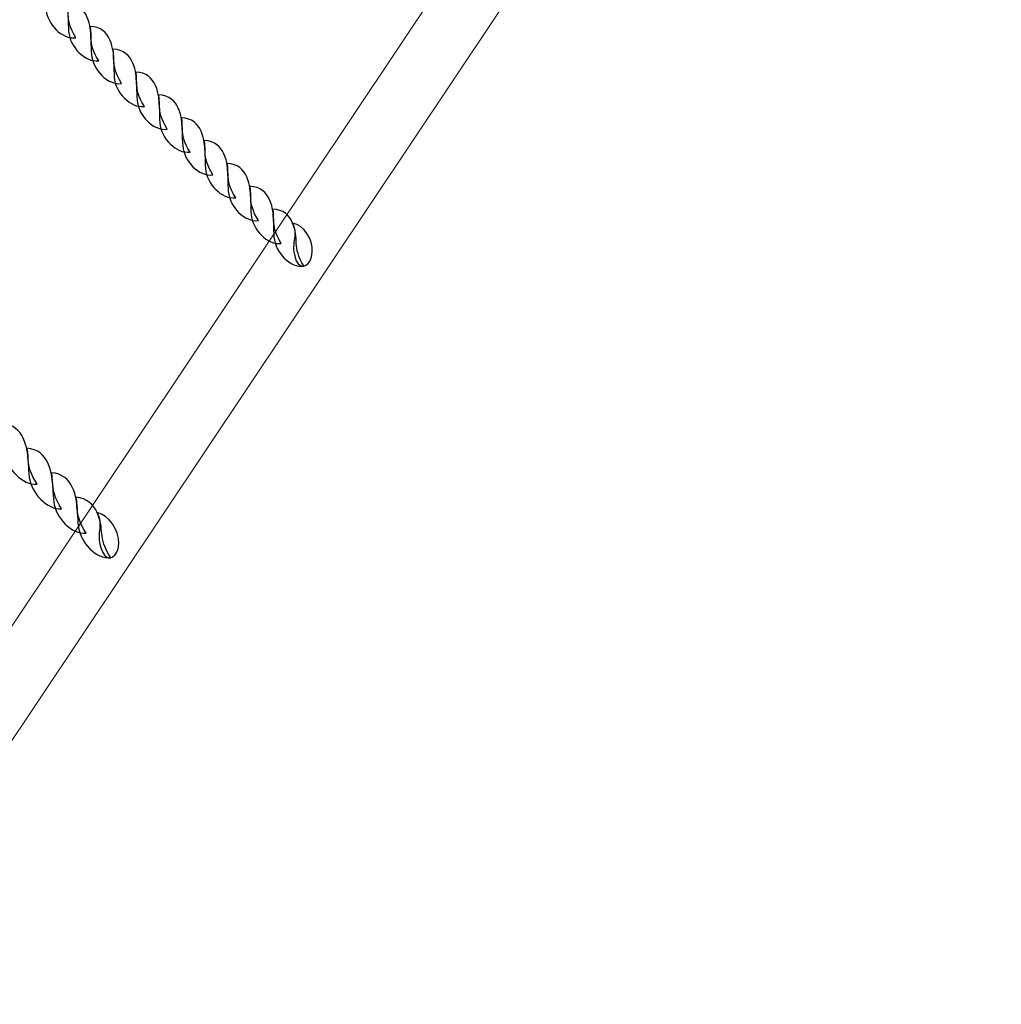
# Model space of a CAD drawing. Units: centimetres. Extents: x -9.7 to 9.1, y 2.2 to 13.3.
# Drawn here: x -5.2 to -4.7, y 4.9 to 5.4 of the extents above; entities that cross this region are included whole.
import ezdxf

# ---------------------------------------------------------------- set-up
doc = ezdxf.new("R2010")
doc.units = ezdxf.units.CM
doc.header["$MEASUREMENT"] = 0
doc.layers.add('layer 1', color=7, linetype='Continuous')

msp = doc.modelspace()

# ---------------------------------------------------------------- linework, layer by layer
at = {"layer": 'layer 1', "color": 22, "lineweight": 9}
msp.add_open_spline([(8.09511, 6.5864), (8.64589, 6.58585), (9.09511, 7.03562), (9.09511, 7.5864), (9.09511, 7.5864), (9.09511, 7.5864), (9.09511, 8.1044), (9.09511, 8.1044), (9.09511, 8.1044), (9.09511, 8.65518), (8.64588, 9.1044), (8.09511, 9.1044), (8.09511, 9.1044), (8.09511, 9.1044), (7.26654, 9.1044), (7.26654, 9.1044), (7.26654, 9.1044), (7.19622, 9.1866), (7.11716, 9.26109), (7.03082, 9.32647), (7.03082, 9.32647), (7.03722, 9.3328), (7.13292, 9.48818), (7.11537, 9.5042), (7.11537, 9.5042), (7.4461, 10.05711), (7.45569, 10.75759), (7.12335, 11.32119), (7.12335, 11.32119), (6.97197, 11.57034), (6.54161, 12.02574), (6.32447, 12.18638), (6.32447, 12.18638), (5.90267, 12.54036), (5.34185, 12.6826), (4.8098, 12.581), (4.8098, 12.581), (4.8098, 12.66447), (4.8098, 12.74805), (4.8098, 12.83176), (4.8098, 12.83176), (4.8098, 13.10715), (4.58519, 13.33176), (4.3098, 13.33176), (4.3098, 13.33176), (3.39419, 13.33176), (2.47857, 13.33176), (1.56296, 13.33176), (1.56296, 13.33176), (1.01218, 13.33176), (0.56296, 12.88254), (0.56296, 12.33176), (0.56296, 12.33176), (0.56296, 12.10921), (0.56296, 11.88676), (0.56296, 11.66449), (0.56296, 11.66449), (0.49426, 11.65272), (0.42555, 11.64203), (0.35845, 11.63133), (0.35845, 11.63133), (0.29134, 11.56503), (0.22583, 11.49979), (0.16032, 11.43455), (0.16032, 11.43455), (0.13796, 11.45594), (0.11559, 11.4784), (0.09482, 11.50086), (0.09482, 11.50086), (-0.36853, 11.96607), (-1.01722, 12.14039), (-1.62118, 12.02168), (-1.62118, 12.02168), (-2.26347, 12.83874), (-3.59281, 13.01199), (-4.39169, 12.17354), (-4.39169, 12.17354), (-4.48236, 12.25821), (-4.57303, 12.34302), (-4.66371, 12.4279), (-4.66371, 12.4279), (-4.94299, 12.68935), (-5.38244, 12.67753), (-5.64727, 12.40145), (-5.64727, 12.40145), (-6.34586, 11.67314), (-7.04749, 10.94061), (-7.74839, 10.20396), (-7.74839, 10.20396), (-7.84372, 10.10376), (-7.88987, 9.98338), (-7.88595, 9.84513), (-7.88595, 9.84513), (-7.88203, 9.70687), (-7.82912, 9.5893), (-7.72826, 9.49467), (-7.72826, 9.49467), (-7.67401, 9.44378), (-7.61975, 9.39288), (-7.5655, 9.34202), (-7.5655, 9.34202), (-7.68419, 9.26402), (-7.79117, 9.16964), (-7.88318, 9.06208), (-7.88318, 9.06208), (-7.88318, 9.06208), (-8.71175, 9.06208), (-8.71175, 9.06208), (-8.71175, 9.06208), (-9.26252, 9.06208), (-9.71175, 8.61286), (-9.71175, 8.06208), (-9.71175, 8.06208), (-9.71175, 8.06208), (-9.71175, 7.54408), (-9.71175, 7.54408), (-9.71175, 7.54408), (-9.71175, 6.9933), (-9.26253, 6.54408), (-8.71175, 6.54408), (-8.71175, 6.54408), (-8.71175, 6.54408), (-7.89962, 6.54408), (-7.89962, 6.54408), (-7.89962, 6.54408), (-8.2589, 5.97143), (-8.27654, 5.21826), (-7.89877, 4.62538), (-7.89877, 4.62538), (-7.63361, 4.20871), (-6.8049, 3.39831), (-6.40966, 3.14847), (-6.40966, 3.14847), (-5.82836, 2.78164), (-5.0924, 2.78987), (-4.52174, 3.12252), (-4.52174, 3.12252), (-4.47305, 2.61661), (-4.04473, 2.21876), (-3.52641, 2.21876), (-3.52641, 2.21876), (-3.34903, 2.21876), (-3.17034, 2.21644), (-2.99313, 2.21888), (-2.99313, 2.21888), (-2.49694, 2.22637), (-2.13107, 2.56744), (-2.02468, 3.03883), (-2.02468, 3.03883), (-1.50172, 3.55622), (-0.749, 4.19749), (-0.27267, 4.74409), (-0.27267, 4.74409), (-0.15603, 4.64891), (-0.02821, 4.56656), (0.1092, 4.49918), (0.1092, 4.49918), (0.4655, 4.08531), (0.99595, 3.82222), (1.58712, 3.82222), (1.58712, 3.82222), (1.62068, 3.82222), (1.65583, 3.82222), (1.69098, 3.82436), (1.69098, 3.82436), (2.42435, 3.65325), (3.20565, 3.66715), (3.92784, 3.87783), (3.92784, 3.87783), (4.19466, 3.76447), (4.48226, 3.70458), (4.78104, 3.70565), (4.78104, 3.70565), (5.90746, 3.70565), (6.83096, 4.55373), (6.95719, 5.63815), (6.95719, 5.63815), (6.95719, 5.63815), (7.8686, 6.5864), (7.8686, 6.5864), (7.8686, 6.5864), (7.96242, 6.58566), (8.01466, 6.58648), (8.09511, 6.5864)], degree=3, knots=[0, 0, 0, 0, 0.021277, 0.021277, 0.021277, 0.021277, 0.042553, 0.042553, 0.042553, 0.042553, 0.06383, 0.06383, 0.06383, 0.06383, 0.085106, 0.085106, 0.085106, 0.085106, 0.106383, 0.106383, 0.106383, 0.106383, 0.12766, 0.12766, 0.12766, 0.12766, 0.148936, 0.148936, 0.148936, 0.148936, 0.170213, 0.170213, 0.170213, 0.170213, 0.191489, 0.191489, 0.191489, 0.191489, 0.212766, 0.212766, 0.212766, 0.212766, 0.234043, 0.234043, 0.234043, 0.234043, 0.255319, 0.255319, 0.255319, 0.255319, 0.276596, 0.276596, 0.276596, 0.276596, 0.297872, 0.297872, 0.297872, 0.297872, 0.319149, 0.319149, 0.319149, 0.319149, 0.340426, 0.340426, 0.340426, 0.340426, 0.361702, 0.361702, 0.361702, 0.361702, 0.382979, 0.382979, 0.382979, 0.382979, 0.404255, 0.404255, 0.404255, 0.404255, 0.425532, 0.425532, 0.425532, 0.425532, 0.446809, 0.446809, 0.446809, 0.446809, 0.468085, 0.468085, 0.468085, 0.468085, 0.489362, 0.489362, 0.489362, 0.489362, 0.510638, 0.510638, 0.510638, 0.510638, 0.531915, 0.531915, 0.531915, 0.531915, 0.553191, 0.553191, 0.553191, 0.553191, 0.574468, 0.574468, 0.574468, 0.574468, 0.595745, 0.595745, 0.595745, 0.595745, 0.617021, 0.617021, 0.617021, 0.617021, 0.638298, 0.638298, 0.638298, 0.638298, 0.659574, 0.659574, 0.659574, 0.659574, 0.680851, 0.680851, 0.680851, 0.680851, 0.702128, 0.702128, 0.702128, 0.702128, 0.723404, 0.723404, 0.723404, 0.723404, 0.744681, 0.744681, 0.744681, 0.744681, 0.765957, 0.765957, 0.765957, 0.765957, 0.787234, 0.787234, 0.787234, 0.787234, 0.808511, 0.808511, 0.808511, 0.808511, 0.829787, 0.829787, 0.829787, 0.829787, 0.851064, 0.851064, 0.851064, 0.851064, 0.87234, 0.87234, 0.87234, 0.87234, 0.893617, 0.893617, 0.893617, 0.893617, 0.914894, 0.914894, 0.914894, 0.914894, 0.93617, 0.93617, 0.93617, 0.93617, 0.957447, 0.957447, 0.957447, 0.957447, 1, 1, 1, 1], dxfattribs=at)
at = {"layer": 'layer 1', "color": 254, "lineweight": 20}
msp.add_open_spline([(-5.66147, 4.48506), (-5.66147, 4.48506), (-4.78738, 5.79284), (-4.78738, 5.79284), (-4.78738, 5.79284), (-4.78738, 5.79284), (-4.76369, 5.76915), (-4.76369, 5.76915), (-4.76369, 5.76915), (-4.76369, 5.76915), (-5.63779, 4.46137), (-5.63779, 4.46137), (-5.63779, 4.46137), (-5.64296, 4.45363), (-5.6551, 4.45472), (-5.66161, 4.46124), (-5.66161, 4.46124), (-5.66813, 4.46775), (-5.66665, 4.47732), (-5.66147, 4.48506)], degree=3, knots=[0, 0, 0, 0, 0.166667, 0.166667, 0.166667, 0.166667, 0.333333, 0.333333, 0.333333, 0.333333, 0.5, 0.5, 0.5, 0.5, 0.666667, 0.666667, 0.666667, 0.666667, 1, 1, 1, 1], dxfattribs=at)
at = {"layer": 'layer 1', "color": 254, "lineweight": 30}
for points, knots in [([(-5.19278, 5.4403), (-5.19998, 5.43933), (-5.20771, 5.44744), (-5.20834, 5.45532), (-5.20834, 5.45532), (-5.20872, 5.46002), (-5.20848, 5.464), (-5.209, 5.46982), (-5.209, 5.46982), (-5.20347, 5.46957), (-5.20049, 5.46662), (-5.19886, 5.46293), (-5.19886, 5.46293), (-5.19496, 5.45408), (-5.1993, 5.45057), (-5.19278, 5.4403)], [0, 0, 0, 0, 0.2, 0.2, 0.2, 0.2, 0.4, 0.4, 0.4, 0.4, 0.6, 0.6, 0.6, 0.6, 1, 1, 1, 1]), ([(-5.181, 5.4285), (-5.1882, 5.42753), (-5.19593, 5.43564), (-5.19656, 5.44353), (-5.19656, 5.44353), (-5.19694, 5.44823), (-5.1967, 5.4522), (-5.19722, 5.45802), (-5.19722, 5.45802), (-5.19169, 5.45778), (-5.18871, 5.45483), (-5.18708, 5.45114), (-5.18708, 5.45114), (-5.18318, 5.44228), (-5.18752, 5.43878), (-5.181, 5.4285)], [0, 0, 0, 0, 0.2, 0.2, 0.2, 0.2, 0.4, 0.4, 0.4, 0.4, 0.6, 0.6, 0.6, 0.6, 1, 1, 1, 1]), ([(-5.16922, 5.41671), (-5.17642, 5.41574), (-5.18416, 5.42385), (-5.18479, 5.43173), (-5.18479, 5.43173), (-5.18516, 5.43643), (-5.18492, 5.44041), (-5.18544, 5.44623), (-5.18544, 5.44623), (-5.17991, 5.44598), (-5.17693, 5.44303), (-5.1753, 5.43934), (-5.1753, 5.43934), (-5.1714, 5.43049), (-5.17574, 5.42698), (-5.16922, 5.41671)], [0, 0, 0, 0, 0.2, 0.2, 0.2, 0.2, 0.4, 0.4, 0.4, 0.4, 0.6, 0.6, 0.6, 0.6, 1, 1, 1, 1]), ([(-5.15744, 5.40491), (-5.16464, 5.40394), (-5.17238, 5.41205), (-5.17301, 5.41993), (-5.17301, 5.41993), (-5.17339, 5.42464), (-5.17314, 5.42861), (-5.17366, 5.43443), (-5.17366, 5.43443), (-5.16813, 5.43418), (-5.16515, 5.43124), (-5.16352, 5.42754), (-5.16352, 5.42754), (-5.15963, 5.41869), (-5.16396, 5.41519), (-5.15744, 5.40491)], [0, 0, 0, 0, 0.2, 0.2, 0.2, 0.2, 0.4, 0.4, 0.4, 0.4, 0.6, 0.6, 0.6, 0.6, 1, 1, 1, 1]), ([(-5.14566, 5.39312), (-5.15286, 5.39215), (-5.1606, 5.40026), (-5.16123, 5.40814), (-5.16123, 5.40814), (-5.16161, 5.41284), (-5.16136, 5.41682), (-5.16188, 5.42264), (-5.16188, 5.42264), (-5.15635, 5.42239), (-5.15337, 5.41944), (-5.15174, 5.41575), (-5.15174, 5.41575), (-5.14785, 5.4069), (-5.15218, 5.40339), (-5.14566, 5.39312)], [0, 0, 0, 0, 0.2, 0.2, 0.2, 0.2, 0.4, 0.4, 0.4, 0.4, 0.6, 0.6, 0.6, 0.6, 1, 1, 1, 1]), ([(-5.13388, 5.38132), (-5.14108, 5.38035), (-5.14882, 5.38846), (-5.14945, 5.39634), (-5.14945, 5.39634), (-5.14983, 5.40104), (-5.14958, 5.40502), (-5.1501, 5.41084), (-5.1501, 5.41084), (-5.14457, 5.41059), (-5.14159, 5.40764), (-5.13997, 5.40395), (-5.13997, 5.40395), (-5.13607, 5.3951), (-5.1404, 5.3916), (-5.13388, 5.38132)], [0, 0, 0, 0, 0.2, 0.2, 0.2, 0.2, 0.4, 0.4, 0.4, 0.4, 0.6, 0.6, 0.6, 0.6, 1, 1, 1, 1]), ([(-5.1221, 5.36953), (-5.12931, 5.36856), (-5.13704, 5.37666), (-5.13767, 5.38455), (-5.13767, 5.38455), (-5.13805, 5.38925), (-5.1378, 5.39323), (-5.13832, 5.39904), (-5.13832, 5.39904), (-5.13279, 5.3988), (-5.12981, 5.39585), (-5.12819, 5.39216), (-5.12819, 5.39216), (-5.12429, 5.38331), (-5.12862, 5.3798), (-5.1221, 5.36953)], [0, 0, 0, 0, 0.2, 0.2, 0.2, 0.2, 0.4, 0.4, 0.4, 0.4, 0.6, 0.6, 0.6, 0.6, 1, 1, 1, 1]), ([(-5.11032, 5.35773), (-5.11753, 5.35676), (-5.12526, 5.36487), (-5.12589, 5.37275), (-5.12589, 5.37275), (-5.12627, 5.37745), (-5.12603, 5.38143), (-5.12655, 5.38725), (-5.12655, 5.38725), (-5.12101, 5.387), (-5.11804, 5.38405), (-5.11641, 5.38036), (-5.11641, 5.38036), (-5.11251, 5.37151), (-5.11685, 5.36801), (-5.11032, 5.35773)], [0, 0, 0, 0, 0.2, 0.2, 0.2, 0.2, 0.4, 0.4, 0.4, 0.4, 0.6, 0.6, 0.6, 0.6, 1, 1, 1, 1]), ([(-5.09855, 5.34594), (-5.10575, 5.34497), (-5.11348, 5.35307), (-5.11411, 5.36096), (-5.11411, 5.36096), (-5.11449, 5.36566), (-5.11424, 5.36963), (-5.11477, 5.37546), (-5.11477, 5.37546), (-5.10923, 5.37521), (-5.10626, 5.37226), (-5.10463, 5.36857), (-5.10463, 5.36857), (-5.10073, 5.35971), (-5.10507, 5.35621), (-5.09855, 5.34594)], [0, 0, 0, 0, 0.2, 0.2, 0.2, 0.2, 0.4, 0.4, 0.4, 0.4, 0.6, 0.6, 0.6, 0.6, 1, 1, 1, 1]), ([(-5.08677, 5.33414), (-5.09397, 5.33317), (-5.1017, 5.34128), (-5.10233, 5.34916), (-5.10233, 5.34916), (-5.10271, 5.35386), (-5.10246, 5.35783), (-5.10299, 5.36366), (-5.10299, 5.36366), (-5.09746, 5.36341), (-5.09448, 5.36046), (-5.09285, 5.35677), (-5.09285, 5.35677), (-5.08895, 5.34792), (-5.09329, 5.34442), (-5.08677, 5.33414)], [0, 0, 0, 0, 0.2, 0.2, 0.2, 0.2, 0.4, 0.4, 0.4, 0.4, 0.6, 0.6, 0.6, 0.6, 1, 1, 1, 1]), ([(-5.07499, 5.32234), (-5.08219, 5.32137), (-5.08992, 5.32948), (-5.09055, 5.33736), (-5.09055, 5.33736), (-5.09093, 5.34207), (-5.09069, 5.34604), (-5.09121, 5.35186), (-5.09121, 5.35186), (-5.08568, 5.35162), (-5.0827, 5.34867), (-5.08107, 5.34498), (-5.08107, 5.34498), (-5.07717, 5.33612), (-5.08151, 5.33262), (-5.07499, 5.32234)], [0, 0, 0, 0, 0.2, 0.2, 0.2, 0.2, 0.4, 0.4, 0.4, 0.4, 0.6, 0.6, 0.6, 0.6, 1, 1, 1, 1]), ([(-5.08093, 5.34465), (-5.07505, 5.34361), (-5.0704, 5.33646), (-5.07075, 5.32964), (-5.07075, 5.32964), (-5.07111, 5.32254), (-5.07682, 5.31989), (-5.07901, 5.32523), (-5.07901, 5.32523), (-5.08267, 5.33421), (-5.07764, 5.33769), (-5.08093, 5.34465)], [0, 0, 0, 0, 0.25, 0.25, 0.25, 0.25, 0.5, 0.5, 0.5, 0.5, 1, 1, 1, 1]), ([(-5.21284, 5.20988), (-5.22028, 5.20915), (-5.22862, 5.21786), (-5.22957, 5.22607), (-5.22957, 5.22607), (-5.23014, 5.23096), (-5.23004, 5.23508), (-5.2308, 5.24114), (-5.2308, 5.24114), (-5.22505, 5.24068), (-5.22184, 5.2375), (-5.22001, 5.23361), (-5.22001, 5.23361), (-5.21563, 5.22427), (-5.22, 5.2208), (-5.21284, 5.20988)], [0, 0, 0, 0, 0.2, 0.2, 0.2, 0.2, 0.4, 0.4, 0.4, 0.4, 0.6, 0.6, 0.6, 0.6, 1, 1, 1, 1]), ([(-5.20016, 5.19719), (-5.2076, 5.19646), (-5.21594, 5.20517), (-5.21689, 5.21338), (-5.21689, 5.21338), (-5.21747, 5.21827), (-5.21736, 5.22238), (-5.21812, 5.22845), (-5.21812, 5.22845), (-5.21237, 5.22798), (-5.20917, 5.22481), (-5.20734, 5.22091), (-5.20734, 5.22091), (-5.20296, 5.21158), (-5.20732, 5.20811), (-5.20016, 5.19719)], [0, 0, 0, 0, 0.2, 0.2, 0.2, 0.2, 0.4, 0.4, 0.4, 0.4, 0.6, 0.6, 0.6, 0.6, 1, 1, 1, 1]), ([(-5.18749, 5.1845), (-5.19493, 5.18377), (-5.20326, 5.19248), (-5.20422, 5.20068), (-5.20422, 5.20068), (-5.20479, 5.20558), (-5.20468, 5.20969), (-5.20545, 5.21576), (-5.20545, 5.21576), (-5.1997, 5.21529), (-5.19649, 5.21212), (-5.19466, 5.20822), (-5.19466, 5.20822), (-5.19028, 5.19889), (-5.19465, 5.19541), (-5.18749, 5.1845)], [0, 0, 0, 0, 0.2, 0.2, 0.2, 0.2, 0.4, 0.4, 0.4, 0.4, 0.6, 0.6, 0.6, 0.6, 1, 1, 1, 1]), ([(-5.17481, 5.17181), (-5.18225, 5.17107), (-5.19059, 5.17978), (-5.19154, 5.18799), (-5.19154, 5.18799), (-5.19212, 5.19288), (-5.19201, 5.197), (-5.19277, 5.20306), (-5.19277, 5.20306), (-5.18702, 5.2026), (-5.18382, 5.19942), (-5.18199, 5.19553), (-5.18199, 5.19553), (-5.1776, 5.18619), (-5.18197, 5.18272), (-5.17481, 5.17181)], [0, 0, 0, 0, 0.2, 0.2, 0.2, 0.2, 0.4, 0.4, 0.4, 0.4, 0.6, 0.6, 0.6, 0.6, 1, 1, 1, 1]), ([(-5.18183, 5.19518), (-5.17569, 5.19388), (-5.17059, 5.18628), (-5.17069, 5.17922), (-5.17069, 5.17922), (-5.17079, 5.17186), (-5.17662, 5.16933), (-5.17909, 5.17496), (-5.17909, 5.17496), (-5.18324, 5.18442), (-5.17815, 5.18784), (-5.18183, 5.19518)], [0, 0, 0, 0, 0.25, 0.25, 0.25, 0.25, 0.5, 0.5, 0.5, 0.5, 1, 1, 1, 1])]:
    msp.add_open_spline(points, degree=3, knots=knots, dxfattribs=at)

doc.saveas('drawing.dxf')
